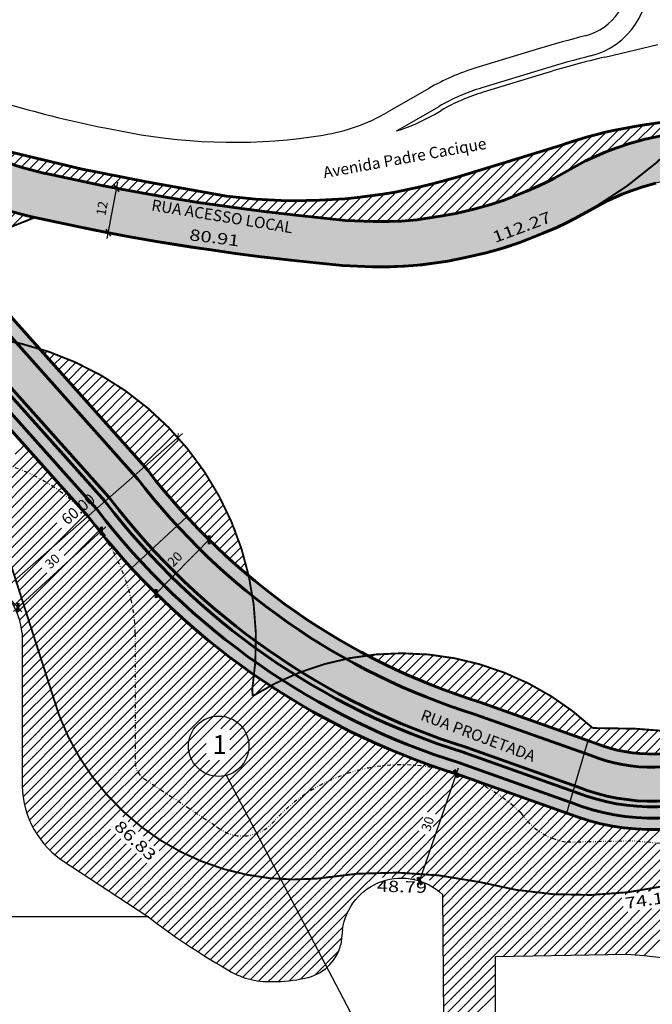
# Model space of a CAD drawing. Units: inches. Extents: x -141 to 597, y 692 to 1301.
# Drawn here: x 23 to 190, y 828 to 1089 of the extents above; entities that cross this region are included whole.
import ezdxf
from ezdxf.enums import TextEntityAlignment as Align

# ---------------------------------------------------------------- set-up
doc = ezdxf.new("R2010")
doc.units = ezdxf.units.IN
doc.header["$MEASUREMENT"] = 0
for name, pattern in [('DASHDOT', [25.4, 12.7, -6.35, 0, -6.35]), ('DASHED', [19.05, 12.7, -6.35]), ('DIVIDE', [1.25, 0.5, -0.25, 0, -0.25, 0, -0.25])]:
    doc.linetypes.add(name, pattern=pattern)
for name, color, linetype, lineweight in [('60m', 1, 'DASHED', 40), ('A-DIM', 7, 'Continuous', 20), ('Base', 5, 'DIVIDE', 30), ('Via Projetada', 7, 'Continuous', 60)]:
    doc.layers.add(name, color=color, linetype=linetype, lineweight=lineweight)
for name, color, linetype in [('A-PISO-F', 2, 'Continuous'), ('A-TEXT1', 3, 'Continuous'), ('a_predios', 4, 'Continuous'), ('Marina', 7, 'Continuous'), ('Rua', 9, 'Continuous'), ('SIN_SUP2', 7, 'Continuous'), ('TOP-LEVANTADO', 2, 'Continuous'), ('U-LMTS-F', 2, 'DASHDOT'), ('U-URBA-F', 2, 'Continuous')]:
    doc.layers.add(name, color=color, linetype=linetype)
doc.styles.add('ROMANTICITALIC', font='romai___.ttf', dxfattribs={"width": 1.3, "height": 2})
doc.styles.add('T16S_100', font='simplex.shx', dxfattribs={"height": 0.16})
doc.styles.add('T16S_1000', font='simplex.shx', dxfattribs={"height": 2.5})
doc.styles.add('TREBUCHET', font='trebuc.TTF')
doc.dimstyles.new('DEBIAGI_1000', dxfattribs={"dimtxt": 2.5, "dimasz": 1.6, "dimexe": 1.6, "dimexo": 1.6, "dimgap": 1.6, "dimtad": 1, "dimzin": 9, "dimdsep": 46, "dimtxsty": 'T16S_1000', "dimblk1": 'OBLIQUE', "dimblk2": 'OBLIQUE', "dimsah": 1, "dimcen": 1.6, "dimdle": 1.6, "dimclrd": 7, "dimclre": 7, "dimclrt": 2, "dimadec": 0, "dimazin": 0, "dimtfac": 1, "dimtmove": 2, "dimatfit": 3, "dimldrblk": 'OBLIQUE', "dimfxl": 0, "dimtolj": 1, "dimtzin": 0, "dimarcsym": 0})
pattern_1 = [(45, (189.4923, 393.9457), (-1.325825, 1.325825), [])]

# ---------------------------------------------------------------- blocks, each defined once
blk = doc.blocks.new('_OBLIQUE')
at = {"color": 0, "linetype": 'ByBlock'}
blk.add_line((-0.5, -0.5), (0.5, 0.5), dxfattribs=at)
blk = doc.blocks.new('*D30')
at = {"layer": 'Defpoints', "color": 0}
for p in [(40.74, 957.04), (18.61, 936.79), (22.18, 932.88)]:
    blk.add_point(p, dxfattribs=at)
at = {"layer": 'Via Projetada', "color": 7, "lineweight": -2}
for p, q in [((41.82, 955.86), (45.4, 951.95)), ((45.5, 954.21), (21, 931.8)), ((19.69, 935.61), (23.26, 931.7))]:
    blk.add_line(p, q, dxfattribs=at)
at = {"layer": 'Via Projetada', "color": 7, "lineweight": -2, "xscale": 1.6, "yscale": 1.6, "zscale": 1.6}
for p, rotation in [((44.32, 953.13), 42.45289216371028), ((22.18, 932.88), 222.4528921637103)]:
    blk.add_blockref('_OBLIQUE', p, dxfattribs=dict(at, rotation=rotation))
at = {"layer": 'Via Projetada', "color": 2, "insert": (31.33, 945.11), "char_height": 2.5, "attachment_point": 5, "rotation": 42.4529, "style": 'T16S_1000'}
blk.add_mtext('\\A1;30', dxfattribs=at)
blk = doc.blocks.new('*D31')
at = {"layer": 'Defpoints', "color": 0}
for p in [(138.72, 888.68), (128.72, 860.4), (129.01, 860.3)]:
    blk.add_point(p, dxfattribs=at)
at = {"layer": 'Via Projetada', "color": 7, "lineweight": -2}
for p, q in [((138.94, 890.3), (128.2, 858.88)), ((137.2, 889.2), (136.91, 889.3)), ((127.5, 860.82), (127.2, 860.92))]:
    blk.add_line(p, q, dxfattribs=at)
at = {"layer": 'Via Projetada', "color": 7, "lineweight": -2, "xscale": 1.6, "yscale": 1.6, "zscale": 1.6}
for p, rotation in [((138.42, 888.78), 71.12270515475745), ((128.72, 860.4), 251.1227051547575)]:
    blk.add_blockref('_OBLIQUE', p, dxfattribs=dict(at, rotation=rotation))
at = {"layer": 'Via Projetada', "color": 2, "insert": (130.87, 875.51), "char_height": 2.5, "attachment_point": 5, "rotation": 71.1227, "style": 'T16S_1000'}
blk.add_mtext('\\A1;30', dxfattribs=at)
blk = doc.blocks.new('*D33')
at = {"layer": 'Defpoints', "color": 0}
for p in [(72.8, 950.88), (72.89, 950.79), (58.76, 936.64)]:
    blk.add_point(p, dxfattribs=at)
at = {"layer": 'Via Projetada', "color": 7, "lineweight": -2}
for p, q in [((57.72, 935.41), (74.01, 951.93)), ((73.94, 949.76), (74.03, 949.67)), ((59.9, 935.52), (59.98, 935.43))]:
    blk.add_line(p, q, dxfattribs=at)
at = {"layer": 'Via Projetada', "color": 7, "lineweight": -2, "xscale": 1.6, "yscale": 1.6, "zscale": 1.6}
for p, rotation in [((72.89, 950.79), 45.39732778851508), ((58.85, 936.55), 225.3973277885151)]:
    blk.add_blockref('_OBLIQUE', p, dxfattribs=dict(at, rotation=rotation))
at = {"layer": 'Via Projetada', "color": 2, "insert": (63.84, 945.67), "char_height": 2.5, "attachment_point": 5, "rotation": 45.3973, "style": 'T16S_1000'}
blk.add_mtext('\\A1;20', dxfattribs=at)
blk = doc.blocks.new('*D45')
at = {"layer": 'a_predios', "color": 7, "linetype": 'ByBlock', "lineweight": -2}
blk.add_line((45.85, 1030.6), (48.7, 1045.54), dxfattribs=at)
at = {"layer": 'Defpoints', "color": 0, "linetype": 'ByBlock'}
for p in [(48.4, 1043.96), (48.4, 1043.96), (46.15, 1032.18)]:
    blk.add_point(p, dxfattribs=at)
at = {"layer": 'a_predios', "color": 7, "linetype": 'ByBlock', "lineweight": -2, "xscale": 1.6, "yscale": 1.6, "zscale": 1.6}
for p, rotation in [((48.4, 1043.96), 79.20960569964969), ((46.15, 1032.18), 259.2096056996497)]:
    blk.add_blockref('_OBLIQUE', p, dxfattribs=dict(at, rotation=rotation))
at = {"layer": 'a_predios', "color": 2, "linetype": 'ByBlock', "insert": (44.48, 1038.6), "char_height": 2.5, "attachment_point": 5, "rotation": 79.2096, "style": 'T16S_1000'}
blk.add_mtext('\\A1;12', dxfattribs=at)

msp = doc.modelspace()

# ---------------------------------------------------------------- hatches: boundary and pattern name
at = {"layer": 'A-TEXT1'}
h = msp.add_hatch(dxfattribs=at)
h.set_pattern_fill('ANSI31', color=256, scale=15, angle=-19.25501, style=0)
h.set_pattern_definition(pattern_1)
h.paths.add_polyline_path([(13.227, 1040.266), (5.722, 1043.482), (-2.28, 1047.758), (-7.706, 1051.22), (-13.486, 1055.487), (-19.447, 1060.62), (-22.901, 1063.998), (-33.512, 1076.872), (-29.613, 1070.373), (-25.837, 1064.499), (-20.624, 1056.969), (-17.214, 1052.361), (-12.332, 1046.149), (-6.625, 1039.396), (0.376, 1031.763), (4.542, 1027.472), (26.674, 1036.194), (21.247, 1037.591)])
h.paths.add_polyline_path([(5.95, 1029.061), (23.197, 1035.67), (21.542, 1039.99), (4.295, 1033.382)], flags=24)
h = msp.add_hatch(dxfattribs=at)
h.set_pattern_fill('ANSI31', color=256, scale=15, angle=-19.25501, style=0)
h.set_pattern_definition(pattern_1)
h.paths.add_polyline_path([(158.443, 1043.756), (168.004, 1048.549), (179.233, 1053.994), (188.543, 1056.96), (195.374, 1058.387), (200.17, 1059.026), (202.91, 1062.069), (193.037, 1061.393), (183.516, 1059.931), (175.53, 1058.073, 0.0080124), (171.926, 1057.039), (138.701, 1046.918, -0.0061709), (135.265, 1045.918), (135.205, 1045.9), (135.162, 1045.889, -0.0264035), (120.219, 1042.587), (120.159, 1042.576), (120.115, 1042.57, -0.0875253), (69.739, 1043.107), (61.654, 1044.645), (61.654, 1044.645), (55.062, 1045.903), (44.635, 1047.88, -0.0225653), (16.308, 1054.712), (1.517, 1060.118, -0.0012546), (-0.732, 1060.989), (7.579, 1055.979), (18.358, 1051.158), (31.619, 1047.416), (42.98, 1045.026), (54.417, 1042.832), (64.941, 1041.037), (81.534, 1038.532), (95.87, 1036.785), (109.116, 1035.411), (121.818, 1035.161), (130.695, 1035.994), (139.656, 1037.592), (147.654, 1039.652)])
h = msp.add_hatch(dxfattribs=at)
h.set_pattern_fill('ANSI31', color=256, scale=15, angle=-19.25501, style=0)
h.set_pattern_definition(pattern_1)
h.paths.add_polyline_path([(59.332, 983.29), (55.992, 986.226), (52.864, 988.7), (48.755, 991.594), (43.8, 994.612), (37.398, 997.843), (30.909, 1000.437), (27.783, 1001.463), (44.498, 982.764), (55.77, 970.154), (64.626, 977.88)])
h.paths.add_polyline_path([(70.048, 971.141), (67.758, 974.176), (64.626, 977.88), (55.77, 970.154), (56.609, 969.216, 0.0073461), (59.845, 965.124), (66.321, 957.616), (76.847, 947.013), (83.416, 941.226), (81.108, 949.547), (78.833, 955.535), (77.088, 959.358), (74.381, 964.438)])
h = msp.add_hatch(dxfattribs=at)
h.set_pattern_fill('ANSI31', color=256, scale=15, angle=-19.25501, style=0)
h.set_pattern_definition(pattern_1)
h.paths.add_polyline_path([(152.71, 914.973), (149.962, 916.055), (145.187, 917.592), (142.796, 918.311), (140.137, 918.951), (136.107, 919.627), (132.168, 920.268), (127.579, 920.63), (123.66, 920.715), (118.846, 920.538), (114.831, 920.15), (120.491, 917.302), (126.631, 914.49), (130.607, 912.817), (134.855, 911.153), (143.596, 908.116, 0.0015796), (144.666, 907.779), (173.15, 897.685), (178.266, 895.89), (181.79, 894.925), (185.878, 894.254), (187.999, 894.073), (190.384, 894.005), (192.989, 894.091), (196.001, 894.403), (198.577, 894.854), (201.339, 895.533), (204.642, 896.626), (206.85, 897.54), (208.13, 898.32), (202.328, 899.213), (198.52, 899.696), (194.543, 900.114), (190.012, 900.484), (187.278, 900.652), (180.69, 900.889), (174.645, 900.898), (171.264, 903.84), (167.778, 906.525), (163.925, 909.138), (160.717, 911.058), (158.047, 912.497)])
h.paths.add_polyline_path([(224.746, 911.517), (226.685, 914.957), (228.013, 918.203), (229.028, 922.306), (230.012, 926.619), (227.859, 924.374), (225.192, 921.594), (222.473, 918.655), (217.523, 912.896), (214.794, 909.229), (208.13, 898.32), (212.555, 901.016), (215.959, 903.091), (219.21, 905.215), (222.494, 908.51)])
at = {"layer": 'Rua', "linetype": 'ByBlock'}
h = msp.add_hatch(color=256, dxfattribs=at)
h.paths.add_polyline_path([(-0.732, 1060.989, -0.0121046), (-22.198, 1069.965, -0.020924), (-33.512, 1076.872, 0.1873224), (26.674, 1036.194), (42.114, 1032.946), (50.31, 1031.383, 0.0008831), (52.513, 1030.983), (58.921, 1029.862), (66.08, 1028.691, 0.0025115), (72.372, 1027.73), (72.79, 1027.669), (75.951, 1027.213, 0.0032495), (84.113, 1026.11), (86.729, 1025.78), (94.533, 1024.86), (101.277, 1024.143, 0.002089), (106.547, 1023.634, 0.0066062), (109.526, 1023.384), (116.19, 1023.111), (118.723, 1023.111, 0.0272017), (130.996, 1023.913), (136.196, 1024.662), (140.876, 1025.548), (146.408, 1026.863), (148.592, 1027.464, 0.0199137), (157.146, 1030.284), (161.473, 1032.006), (161.94, 1032.204, 0.1043401), (200.17, 1059.026), (195.374, 1058.387), (188.543, 1056.96), (184.386, 1055.791), (180.771, 1054.58), (177.92, 1053.493), (172.725, 1051.197), (167.169, 1048.08), (164.344, 1046.548), (162.393, 1045.555), (160.167, 1044.489), (156.908, 1043.104), (151.185, 1040.827), (147.654, 1039.652), (143.427, 1038.489), (138.37, 1037.287), (134.224, 1036.501), (127.972, 1035.602), (123.889, 1035.258), (120.734, 1035.11), (116.437, 1035.111), (109.116, 1035.411), (102.515, 1036.079), (95.87, 1036.785), (88.184, 1037.691), (81.534, 1038.532), (74.521, 1039.543), (70.012, 1040.207), (60.924, 1041.694), (53.462, 1042.999), (44.472, 1044.712), (29.245, 1047.916, -0.0933448)])
h.paths.add_polyline_path([(201.816, 1047.14), (205.31, 1047.405), (207.74, 1047.487), (210.88, 1047.47), (213.246, 1047.365), (216.115, 1047.131), (219.057, 1046.717), (210.783, 1054.875), (208.62, 1059.482), (207.571, 1059.488), (204.653, 1059.39), (200.568, 1059.079), (200.17, 1059.026, -0.1043401), (161.94, 1032.204), (165.108, 1033.55), (167.707, 1034.795), (169.926, 1035.924), (172.966, 1037.573), (178.098, 1040.452), (182.486, 1042.392), (184.815, 1043.28), (187.918, 1044.319), (191.398, 1045.297), (197.396, 1046.55)])
h = msp.add_hatch(color=256, dxfattribs=at)
h.paths.add_polyline_path([(1.84, 1004.993, 0.0030458), (0.85, 1004.961), (2.526, 999.729), (40.741, 957.042), (43.001, 959.013), (42.976, 959.043)])
h.paths.add_polyline_path([(5.861, 1004.999, 0.0123584), (1.84, 1004.993), (43.002, 959.014), (45.26, 960.985), (45.211, 961.044)])
h.paths.add_polyline_path([(7.941, 1004.925, 0.006397), (5.861, 1004.999), (45.211, 961.044), (45.26, 960.985), (46.39, 961.971), (46.329, 962.045)])
h.paths.add_polyline_path([(1.95, 1009.368, -0.0111635), (0.971, 1005.963), (1.84, 1004.993, -0.0123584), (5.861, 1004.999)])
h.paths.add_polyline_path([(2.392, 1011.123, -0.0057053), (1.95, 1009.368), (5.861, 1004.999, -0.006397), (7.941, 1004.925)])
h.paths.add_polyline_path([(4.256, 1022.538, -0.0364947), (2.392, 1011.123), (7.941, 1004.925, -0.0425797), (21.647, 1003.081)])
h.paths.add_polyline_path([(4.542, 1027.462), (4.542, 1027.462, -0.0155466), (4.256, 1022.538), (21.647, 1003.081, -0.0195123), (27.783, 1001.463)])
h.paths.add_polyline_path([(21.647, 1003.081, 0.0425797), (7.941, 1004.925), (46.329, 962.045), (46.39, 961.971), (53.133, 967.853)])
h.paths.add_polyline_path([(27.783, 1001.463, 0.0195123), (21.647, 1003.081), (53.133, 967.853), (55.77, 970.154)])
h.paths.add_polyline_path([(56.609, 969.216), (55.77, 970.154), (53.133, 967.853), (53.912, 966.981, 0.0225979), (64.452, 954.476), (67.024, 956.851, -0.0227766)])
h.paths.add_polyline_path([(53.912, 966.981), (53.133, 967.853), (46.39, 961.971), (46.691, 961.607, 0.0227766), (57.84, 948.371), (64.452, 954.476, -0.0225979)])
h.paths.add_polyline_path([(43.121, 958.868), (43.001, 959.013), (40.741, 957.042, -0.0347874), (44.91, 951.795, 0.0142924), (52.329, 943.284), (54.533, 945.319, -0.0227766)])
h.paths.add_polyline_path([(45.501, 960.694), (45.26, 960.985), (43.001, 959.013), (43.121, 958.868, 0.0227766), (54.533, 945.319), (56.737, 947.354, -0.0227766)])
h.paths.add_polyline_path([(46.691, 961.607), (46.39, 961.971), (45.26, 960.985), (45.501, 960.694, 0.0227766), (56.737, 947.354), (57.84, 948.371, -0.0227766)])
h.paths.add_polyline_path([(31.653, 956.301), (41.799, 964.923), (44.672, 961.541), (34.526, 952.919)], flags=9)
h = msp.add_hatch(color=256, dxfattribs=at)
h.paths.add_polyline_path([(54.533, 945.319), (52.329, 943.284, 0.0547368), (84.865, 914.982, 0.0106574), (85.162, 918.437, -0.0525135)])
h.paths.add_polyline_path([(56.737, 947.354), (54.533, 945.319, 0.0525135), (85.162, 918.437, 0.0110097), (85.314, 922.015, -0.0499724)])
h.paths.add_polyline_path([(57.84, 948.371), (56.737, 947.354, 0.0499724), (85.314, 922.015, 0.0056614), (85.331, 923.857, -0.0485681)])
h.paths.add_polyline_path([(64.452, 954.476), (57.84, 948.371, 0.0485681), (85.331, 923.857, 0.0371367), (84.409, 935.889, -0.0377192)])
h.paths.add_polyline_path([(67.024, 956.851), (64.452, 954.476, 0.0377192), (84.409, 935.889, 0.0166888), (83.416, 941.226, -0.0319201)])
h.paths.add_polyline_path([(83.416, 941.226, -0.0166888), (84.409, 935.889, 0.0413048), (109.187, 919.23, -0.0191707), (114.831, 920.15, -0.0534203)])
h.paths.add_polyline_path([(84.409, 935.889, -0.0371367), (85.331, 923.857, 0.0190178), (97.314, 915.779, -0.0414981), (109.187, 919.23, -0.0413048)])
h.paths.add_polyline_path([(85.331, 923.857, -0.0056614), (85.314, 922.015, 0.0161694), (95.584, 915.091, -0.006241), (97.314, 915.779, -0.0190178)])
h.paths.add_polyline_path([(85.162, 918.437, -0.0106574), (84.865, 914.982, 0.0065625), (89.164, 912.082, -0.0116691), (92.28, 913.636, -0.0110341)])
h.paths.add_polyline_path([(85.314, 922.015, -0.0110097), (85.162, 918.437, 0.0110341), (92.28, 913.636, -0.0120968), (95.584, 915.091, -0.0161694)])
h.paths.add_polyline_path([(114.831, 920.15, 0.0191707), (109.187, 919.23, 0.0517167), (143.497, 904.48), (172.424, 894.232), (173.415, 897.591), (144.666, 907.779, -0.0455731)])
h.paths.add_polyline_path([(109.187, 919.23, 0.0414981), (97.314, 915.779, 0.0633595), (140.948, 895.845), (141.222, 895.754), (169.879, 885.601), (172.424, 894.232), (143.497, 904.48, -0.0517167)])
h.paths.add_polyline_path([(97.314, 915.779, 0.006241), (95.584, 915.091, 0.0648122), (140.502, 894.413), (140.722, 894.34), (169.454, 884.16), (169.879, 885.601), (141.222, 895.754), (140.948, 895.845, -0.0633595)])
h.paths.add_polyline_path([(95.584, 915.091, 0.0120968), (92.28, 913.636, 0.0674976), (139.665, 891.531), (168.604, 881.279), (169.454, 884.16), (140.722, 894.34), (140.502, 894.413, -0.0648122)])
h.paths.add_polyline_path([(92.28, 913.636, 0.0116691), (89.164, 912.082, 0.0670924), (136.772, 889.302, -0.0166664), (139.668, 888.348), (167.755, 878.397), (168.604, 881.279), (139.72, 891.512), (139.61, 891.548, -0.0674234)])
h.paths.add_polyline_path([(60.643, 945.105), (64.363, 948.877), (67.033, 946.243), (63.313, 942.472)], flags=25)
h.paths.add_polyline_path([(127.754, 902.629), (157.541, 891.437), (159.157, 895.738), (129.37, 906.93)], flags=24)
h = msp.add_hatch(color=256, dxfattribs=at)
h.paths.add_polyline_path([(208.283, 894.347), (208.671, 894.551), (220.396, 901.696), (220.779, 901.966, 0.011136), (221.911, 902.926), (218.574, 904.685), (206.85, 897.54, -0.204076), (175.293, 896.925), (173.415, 897.591), (172.424, 894.232), (173.985, 893.679, 0.204076)])
h.paths.add_polyline_path([(225.733, 894.409, 0.0362667), (230.293, 898.509), (221.911, 902.926, -0.011136), (220.779, 901.966), (220.396, 901.696), (208.671, 894.551), (208.283, 894.347, -0.204076), (173.985, 893.679), (172.424, 894.232), (169.879, 885.601), (170.321, 885.444), (170.62, 885.331, 0.2082042), (212.73, 886.486)])
h.paths.add_polyline_path([(213.441, 885.162), (226.585, 893.171, 0.0392229), (231.673, 897.782), (230.293, 898.509, -0.0362667), (225.733, 894.409), (212.73, 886.486, -0.2082042), (170.62, 885.331), (170.321, 885.444), (169.879, 885.601), (169.454, 884.16), (169.82, 884.03), (170.06, 883.94, 0.2086014)])
h.paths.add_polyline_path([(214.866, 882.517), (228.285, 890.694, 0.0445743), (234.42, 896.334), (231.673, 897.782, -0.0392229), (226.585, 893.171), (213.441, 885.162, -0.2086014), (170.06, 883.94), (169.82, 884.03), (169.454, 884.16), (168.604, 881.279), (168.879, 881.181, 0.2096365)])
h.paths.add_polyline_path([(216.294, 879.875), (229.981, 888.215, 0.0492923), (237.156, 894.892), (234.42, 896.334, -0.0445743), (228.285, 890.694), (214.866, 882.517, -0.2093487), (168.938, 881.157), (168.818, 881.203), (168.604, 881.279), (167.755, 878.4, 0.2103252)])

# ---------------------------------------------------------------- linework, layer by layer
at = {"layer": '60m', "color": 1, "linetype": 'DASHED', "ltscale": 0.1, "const_width": 0.5}
msp.add_lwpolyline([(4.542, 1027.472, -0.0723937), (0.649, 1004.953, -0.4731564), (84.344, 911.045), (84.487, 909.392, -0.3381183), (174.645, 900.898, -0.0459643), (208.13, 898.32), (215.832, 910.929), (223.328, 919.651), (231.289, 927.95), (239.728, 936.376, -0.0815277), (252.513, 959.035, -0.126595), (284.027, 982.535, -4.53961)], format="xyb", dxfattribs=at)
at = {"layer": 'A-DIM', "color": 7, "linetype": 'Continuous'}
for p, q in [((65.831, 978.932), (16.94, 936.277)), ((64.321, 978.23), (63.574, 979.086))]:
    msp.add_line(p, q, dxfattribs=at)
at = {"layer": 'A-PISO-F'}
msp.add_line((23.315, 926.062), (23.299, 887.063), dxfattribs=at)
for points in [[(33.568, 866.07), (33.568, 866.07), (56.429, 851.146)], [(108.305, 847.535), (107.833, 843.537)]]:
    msp.add_lwpolyline(points, dxfattribs=at)
for points in [[(108.298, 847.481, -0.6140499), (134.826, 856.755, -0.6153166)], [(108.298, 847.481, -0.6140499), (134.826, 856.755, -0.6153166)], [(134.826, 856.755), (135.064, 824.114), (148.818, 824.074), (148.876, 840.389), (183.564, 840.989, -0.036681), (220.705, 835.4, -0.0459909)], [(134.826, 856.755), (135.064, 824.114), (148.818, 824.074), (148.876, 840.389), (183.564, 840.989, -0.036681), (220.705, 835.4, -0.0459909)], [(89.663, 833.722, 0.0630286), (98.331, 834.653, 0.2978564), (107.833, 843.537, 0.2978564)], [(89.663, 833.722, 0.0630286), (98.331, 834.653, 0.2978564), (107.833, 843.537, 0.2978564)]]:
    msp.add_lwpolyline(points, format="xyb", dxfattribs=at)
at = {"layer": 'A-PISO-F', "color": 0, "linetype": 'ByBlock'}
msp.add_circle((75.438, 896.087), 8, dxfattribs=at)
at = {"layer": 'A-PISO-F'}
for centre, radius, start, end in [((5.164, 924.496), 18.218, 4.9308, 87.27481), ((5.164, 924.496), 18.218, 4.9308, 87.27481), ((48.244, 886.257), 24.957, 178.14809, 233.98316), ((164.178, 989.51), 175.369, 232.09084, 240.36592), ((164.178, 989.51), 175.369, 232.09084, 240.36592), ((88.736, 854.196), 20.494, 236.63492, 272.71313), ((88.736, 854.196), 20.494, 236.63492, 272.71313)]:
    msp.add_arc(centre, radius, start, end, dxfattribs=at)
at = {"layer": 'A-TEXT1'}
for p, q in [((86.353, 1040.947), (86.382, 1040.976)), ((21.49, 973.432), (23.905, 975.848)), ((20.813, 970.104), (25.158, 974.449)), ((22.752, 969.391), (26.41, 973.05)), ((24.625, 968.612), (27.663, 971.65)), ((16.539, 960.526), (24.625, 968.612)), ((18.189, 964.828), (22.752, 969.391)), ((26.433, 967.769), (28.915, 970.251)), ((28.181, 966.865), (30.168, 968.852)), ((16.085, 957.421), (26.433, 967.769)), ((16.728, 955.412), (28.181, 966.865)), ((17.372, 953.404), (29.87, 965.903)), ((29.87, 965.903), (31.421, 967.453)), ((31.503, 964.884), (32.673, 966.054)), ((18.015, 951.396), (31.503, 964.884)), ((18.659, 949.388), (33.081, 963.81)), ((33.081, 963.81), (33.926, 964.655)), ((34.605, 962.682), (35.178, 963.256)), ((19.302, 947.38), (34.605, 962.682)), ((19.946, 945.372), (36.076, 961.502)), ((36.076, 961.502), (36.431, 961.857)), ((31.568, 949.04), (40.177, 957.648)), ((40.177, 957.648), (40.188, 957.659)), ((20.589, 943.364), (32.514, 955.288)), ((33.106, 947.926), (41.386, 956.206)), ((21.233, 941.356), (33.732, 953.855)), ((23.807, 933.323), (43.729, 953.245)), ((34.428, 946.595), (42.551, 954.719)), ((24.451, 931.315), (44.918, 951.783)), ((25.094, 929.307), (45.97, 950.183)), ((44.918, 951.783), (44.919, 951.784)), ((45.97, 950.183), (46.122, 950.335)), ((21.876, 939.347), (31.568, 949.04)), ((25.738, 927.299), (46.967, 948.528)), ((46.967, 948.528), (47.338, 948.9)), ((47.906, 946.815), (48.567, 947.477)), ((26.381, 925.291), (47.906, 946.815)), ((27.025, 923.282), (48.785, 945.043)), ((48.785, 945.043), (49.808, 946.066)), ((49.603, 943.209), (51.062, 944.669)), ((22.52, 937.339), (28.568, 943.387)), ((23.163, 935.331), (29.889, 942.057)), ((27.668, 921.274), (49.603, 943.209)), ((50.355, 941.31), (52.329, 943.284)), ((28.312, 919.266), (50.355, 941.31)), ((28.955, 917.258), (51.04, 939.342)), ((51.04, 939.342), (53.608, 941.911)), ((51.65, 937.302), (54.9, 940.551)), ((29.599, 915.25), (51.65, 937.302)), ((52.183, 935.183), (56.205, 939.204)), ((52.63, 932.978), (57.522, 937.87)), ((21.12, 933.288), (23.163, 935.331)), ((30.242, 913.242), (52.183, 935.183)), ((52.984, 930.68), (58.851, 936.547)), ((53.22, 928.264), (60.193, 935.238)), ((21.982, 931.499), (23.807, 933.323)), ((30.886, 911.234), (52.63, 932.978)), ((53.313, 923.055), (62.916, 932.657)), ((53.315, 925.708), (61.548, 933.941)), ((22.671, 929.536), (24.451, 931.315)), ((23.154, 927.367), (25.094, 929.307)), ((31.529, 909.226), (52.984, 930.68)), ((53.312, 920.402), (64.296, 931.385)), ((54.877, 916.664), (67.093, 928.88)), ((61.659, 926.097), (65.688, 930.126)), ((23.314, 924.875), (25.738, 927.299)), ((32.173, 907.218), (53.22, 928.264)), ((53.308, 909.791), (69.942, 926.425)), ((53.309, 912.444), (68.511, 927.646)), ((23.313, 922.223), (26.381, 925.291)), ((32.816, 905.209), (53.315, 925.708)), ((53.306, 904.486), (72.841, 924.021)), ((53.307, 907.139), (71.385, 925.217)), ((53.311, 917.749), (61.659, 926.097)), ((23.311, 916.917), (27.668, 921.274)), ((23.312, 919.57), (27.025, 923.282)), ((33.509, 903.25), (53.313, 923.055)), ((53.304, 899.181), (75.792, 921.668)), ((53.305, 901.833), (74.31, 922.838)), ((23.31, 914.265), (28.312, 919.266)), ((34.28, 901.37), (53.312, 920.402)), ((53.303, 896.528), (75.603, 918.828)), ((75.06, 915.634), (78.794, 919.367)), ((75.603, 918.828), (77.286, 920.511)), ((23.309, 911.612), (28.955, 917.258)), ((35.099, 899.537), (53.311, 917.749)), ((53.31, 915.097), (54.877, 916.664)), ((73.431, 906.05), (83.394, 916.012)), ((73.974, 909.244), (81.848, 917.118)), ((74.517, 912.439), (80.314, 918.236)), ((23.307, 906.307), (30.242, 913.242)), ((23.308, 908.959), (29.599, 915.25)), ((35.961, 897.748), (53.31, 915.097)), ((53.302, 893.875), (75.06, 915.634)), ((72.888, 902.855), (84.77, 914.737)), ((84.438, 911.753), (86.527, 913.842)), ((84.77, 914.737), (84.954, 914.92)), ((23.306, 903.654), (30.886, 911.234)), ((48.096, 907.231), (53.309, 912.444)), ((53.323, 891.244), (74.517, 912.439)), ((72.345, 899.66), (84.438, 911.753)), ((78.423, 900.435), (89.712, 911.724)), ((78.423, 897.783), (91.325, 910.685)), ((85.129, 909.792), (88.113, 912.776)), ((23.305, 901.001), (31.529, 909.226)), ((41.314, 897.797), (53.308, 909.791)), ((53.959, 889.229), (73.974, 909.244)), ((69.63, 883.687), (94.592, 908.649)), ((76.024, 900.688), (85.129, 909.792)), ((78.423, 895.131), (92.952, 909.66)), ((23.304, 898.348), (32.173, 907.218)), ((36.868, 896.003), (48.096, 907.231)), ((38.806, 892.638), (53.307, 907.139)), ((55.182, 887.801), (73.431, 906.05)), ((69.087, 880.492), (95.886, 907.291)), ((95.396, 901.498), (99.595, 905.697)), ((95.641, 904.395), (97.913, 906.667)), ((95.886, 907.291), (96.246, 907.651)), ((23.302, 893.043), (33.509, 903.25)), ((23.303, 895.696), (32.816, 905.209)), ((39.837, 891.016), (53.306, 904.486)), ((56.766, 886.733), (72.888, 902.855)), ((69.556, 878.31), (95.641, 904.395)), ((95.151, 898.601), (100.212, 903.662)), ((100.212, 903.662), (101.29, 904.741)), ((100.785, 901.583), (103, 903.799)), ((101.357, 899.504), (104.724, 902.871)), ((23.301, 890.39), (34.28, 901.37)), ((40.906, 889.434), (53.305, 901.833)), ((71.155, 877.257), (95.396, 901.498)), ((94.906, 895.704), (100.785, 901.583)), ((101.929, 897.425), (106.462, 901.958)), ((102.502, 895.345), (108.215, 901.059)), ((103.074, 893.266), (109.983, 900.175)), ((23.3, 887.738), (35.099, 899.537)), ((23.313, 885.1), (35.961, 897.748)), ((37.816, 894.3), (41.314, 897.797)), ((42.015, 887.891), (53.304, 899.181)), ((58.365, 885.68), (72.345, 899.66)), ((72.754, 876.204), (95.151, 898.601)), ((94.661, 892.808), (101.357, 899.504)), ((103.647, 891.187), (111.765, 899.305)), ((104.219, 889.108), (113.562, 898.451)), ((104.792, 887.029), (115.375, 897.612)), ((23.544, 882.679), (36.868, 896.003)), ((43.162, 886.387), (53.303, 896.528)), ((59.964, 884.627), (71.802, 896.466)), ((71.802, 896.466), (72.148, 896.811)), ((74.353, 875.151), (94.906, 895.704)), ((94.171, 887.014), (102.502, 895.345)), ((94.416, 889.911), (101.929, 897.425)), ((109.093, 888.678), (117.203, 896.788)), ((112.855, 889.789), (119.046, 895.979)), ((116.21, 890.492), (120.905, 895.187)), ((23.97, 880.454), (37.816, 894.3)), ((34.533, 888.364), (38.806, 892.638)), ((44.347, 884.92), (53.302, 893.875)), ((61.563, 883.574), (71.259, 893.271)), ((71.259, 893.271), (72.148, 894.16)), ((75.898, 874.045), (94.661, 892.808)), ((93.926, 884.118), (103.074, 893.266)), ((119.28, 890.91), (122.779, 894.41)), ((122.132, 891.111), (124.67, 893.649)), ((124.809, 891.136), (126.577, 892.904)), ((27.751, 878.931), (39.837, 891.016)), ((45.569, 883.491), (53.323, 891.244)), ((63.161, 882.521), (70.716, 890.076)), ((70.173, 886.882), (75.635, 892.344)), ((70.716, 890.076), (72.984, 892.344)), ((77.629, 873.125), (94.416, 889.911)), ((93.681, 881.221), (103.647, 891.187)), ((105.937, 882.87), (112.855, 889.789)), ((106.509, 880.791), (116.21, 890.492)), ((107.082, 878.712), (119.28, 890.91)), ((107.654, 876.633), (122.132, 891.111)), ((108.226, 874.553), (124.561, 890.888)), ((123.911, 879.632), (134.244, 889.964)), ((124.074, 882.446), (132.045, 890.417)), ((124.236, 885.26), (129.748, 890.772)), ((124.399, 888.074), (127.341, 891.017)), ((124.561, 890.888), (124.809, 891.136)), ((127.341, 891.017), (128.501, 892.176)), ((129.748, 890.772), (130.441, 891.465)), ((132.045, 890.417), (132.398, 890.77)), ((134.244, 889.964), (134.373, 890.093)), ((24.559, 878.39), (34.533, 888.364)), ((26.14, 874.668), (40.906, 889.434)), ((27.108, 872.984), (42.015, 887.891)), ((46.829, 882.099), (53.959, 889.229)), ((48.126, 880.745), (55.182, 887.801)), ((98.649, 883.537), (104.219, 889.108)), ((105.364, 884.949), (109.093, 888.678)), ((108.799, 872.474), (124.399, 888.074)), ((123.586, 874.003), (138.374, 888.792)), ((123.749, 876.817), (136.353, 889.422)), ((130.853, 878.618), (140.333, 888.098)), ((136.353, 889.422), (136.365, 889.433)), ((141.646, 886.76), (142.213, 887.327)), ((142.213, 887.327), (142.301, 887.415)), ((28.184, 871.409), (43.162, 886.387)), ((29.363, 869.936), (44.347, 884.92)), ((49.461, 879.427), (56.766, 886.733)), ((50.832, 878.147), (58.365, 885.68)), ((52.24, 876.904), (59.964, 884.627)), ((64.76, 881.468), (70.173, 886.882)), ((79.658, 872.501), (94.171, 887.014)), ((92.946, 872.531), (105.364, 884.949)), ((93.191, 875.428), (104.66, 886.897)), ((104.66, 886.897), (104.792, 887.029)), ((109.371, 870.395), (124.236, 885.26)), ((132.93, 878.044), (141.646, 886.76)), ((139.336, 879.147), (145.775, 885.585)), ((140.491, 882.953), (144.026, 886.488)), ((144.026, 886.488), (144.259, 886.721)), ((145.775, 885.585), (146.217, 886.027)), ((147.22, 884.379), (147.462, 884.621)), ((147.462, 884.621), (148.175, 885.334)), ((149.089, 883.597), (150.133, 884.64)), ((30.642, 868.564), (45.569, 883.491)), ((32.021, 867.291), (46.829, 882.099)), ((53.686, 875.698), (61.563, 883.574)), ((55.17, 874.53), (63.161, 882.521)), ((66.359, 880.415), (69.63, 883.687)), ((82.102, 872.294), (93.926, 884.118)), ((92.701, 869.634), (105.937, 882.87)), ((93.436, 878.324), (98.649, 883.537)), ((109.944, 868.316), (124.074, 882.446)), ((132.334, 874.796), (140.491, 882.953)), ((138.181, 875.34), (147.22, 884.379)), ((147.316, 881.823), (149.089, 883.597)), ((147.412, 879.268), (150.659, 882.515)), ((150.659, 882.515), (152.091, 883.946)), ((152.172, 881.376), (154.049, 883.253)), ((153.63, 880.182), (156.007, 882.559)), ((33.501, 866.119), (48.126, 880.745)), ((35.102, 865.069), (49.461, 879.427)), ((56.692, 873.4), (64.76, 881.468)), ((58.253, 872.309), (66.359, 880.415)), ((59.852, 871.257), (67.958, 879.363)), ((67.958, 879.363), (69.087, 880.492)), ((85.363, 872.903), (93.681, 881.221)), ((92.456, 866.738), (106.509, 880.791)), ((110.516, 866.237), (123.911, 879.632)), ((137.026, 871.533), (147.316, 881.823)), ((147.508, 876.712), (152.172, 881.376)), ((147.605, 874.157), (153.63, 880.182)), ((155.033, 878.933), (157.965, 881.865)), ((156.24, 877.489), (159.923, 881.172)), ((157.45, 876.047), (161.881, 880.478)), ((158.805, 874.75), (163.839, 879.784)), ((25.287, 876.467), (27.751, 878.931)), ((50.033, 877.348), (50.832, 878.147)), ((51.405, 876.068), (52.24, 876.904)), ((61.492, 870.245), (68.544, 877.298)), ((68.001, 874.103), (71.155, 877.257)), ((68.544, 877.298), (69.556, 878.31)), ((78.231, 863.12), (93.436, 878.324)), ((92.211, 863.841), (107.082, 878.712)), ((111.089, 864.157), (123.749, 876.817)), ((122.936, 862.747), (139.336, 879.147)), ((123.424, 871.189), (129.546, 877.312)), ((134.716, 863.92), (147.508, 876.712)), ((135.871, 867.727), (147.412, 879.268)), ((147.701, 871.601), (155.033, 878.933)), ((147.797, 869.046), (156.24, 877.489)), ((160.305, 873.599), (165.41, 878.704)), ((164.728, 872.718), (169.672, 877.662)), ((165.069, 875.711), (167.755, 878.397)), ((165.41, 878.704), (165.797, 879.091)), ((165.778, 871.117), (171.642, 876.981)), ((52.777, 874.789), (53.686, 875.698)), ((54.149, 873.509), (55.17, 874.53)), ((63.172, 869.274), (68.001, 874.103)), ((66.915, 867.714), (74.353, 875.151)), ((67.458, 870.908), (72.754, 876.204)), ((80.344, 862.58), (93.191, 875.428)), ((91.966, 860.944), (107.654, 876.633)), ((94.448, 860.775), (108.226, 874.553)), ((125.348, 862.507), (138.181, 875.34)), ((135.137, 861.689), (147.605, 874.157)), ((147.893, 866.49), (157.45, 876.047)), ((147.989, 863.935), (158.805, 874.75)), ((161.956, 872.599), (165.069, 875.711)), ((168.038, 870.725), (173.671, 876.358)), ((170.736, 870.772), (175.761, 875.797)), ((173.434, 870.818), (177.917, 875.301)), ((176.133, 870.865), (180.143, 874.875)), ((178.831, 870.912), (182.445, 874.525)), ((181.529, 870.959), (184.829, 874.258)), ((185.92, 872.698), (187.304, 874.082)), ((36.706, 864.021), (46.75, 874.065)), ((38.311, 862.974), (48.122, 872.785)), ((39.915, 861.927), (49.494, 871.506)), ((55.522, 872.23), (56.692, 873.4)), ((56.894, 870.951), (58.253, 872.309)), ((68.467, 866.614), (75.898, 874.045)), ((70.322, 865.817), (77.629, 873.125)), ((72.223, 865.067), (79.658, 872.501)), ((74.174, 864.366), (82.102, 872.294)), ((76.176, 863.716), (85.363, 872.903)), ((82.516, 862.101), (92.946, 872.531)), ((97.096, 860.772), (108.799, 872.474)), ((111.852, 862.269), (123.586, 874.003)), ((123.099, 865.561), (130.19, 872.652)), ((123.261, 868.375), (128.533, 873.647)), ((127.869, 862.377), (137.026, 871.533)), ((137.469, 861.369), (147.701, 871.601)), ((148.086, 861.38), (160.305, 873.599)), ((148.499, 859.141), (161.956, 872.599)), ((150.687, 858.678), (163.773, 871.764)), ((163.773, 871.764), (164.728, 872.718)), ((184.228, 871.005), (185.92, 872.698)), ((186.71, 870.835), (189.881, 874.007)), ((189.157, 870.631), (192.572, 874.046)), ((41.519, 860.879), (50.867, 870.227)), ((43.124, 859.832), (52.239, 868.947)), ((49.541, 855.643), (63.172, 869.274)), ((58.266, 869.671), (59.852, 871.257)), ((59.638, 868.392), (61.492, 870.245)), ((64.894, 868.344), (67.458, 870.908)), ((84.753, 861.686), (92.701, 869.634)), ((99.856, 860.88), (109.371, 870.395)), ((114.685, 862.45), (123.424, 871.189)), ((139.759, 861.008), (147.797, 869.046)), ((152.917, 858.256), (164.387, 869.726)), ((163.022, 857.755), (176.133, 870.865)), ((163.363, 860.747), (173.434, 870.818)), ((163.704, 863.74), (170.736, 870.772)), ((164.046, 866.733), (168.038, 870.725)), ((164.387, 869.726), (165.778, 871.117)), ((164.753, 856.834), (178.831, 870.912)), ((167.277, 856.706), (181.529, 870.959)), ((169.86, 856.637), (184.228, 871.005)), ((172.508, 856.633), (185.506, 869.632)), ((183.855, 857.374), (196.384, 869.903)), ((184.264, 860.435), (193.994, 870.164)), ((184.678, 863.5), (191.585, 870.407)), ((185.092, 866.566), (189.157, 870.631)), ((185.506, 869.632), (186.71, 870.835)), ((186.92, 857.788), (198.756, 869.624)), ((190.098, 858.314), (201.111, 869.327)), ((44.728, 858.785), (53.611, 867.668)), ((46.332, 857.737), (54.983, 866.388)), ((51.145, 854.596), (64.894, 868.344)), ((52.75, 853.548), (66.659, 867.457)), ((66.372, 864.519), (68.467, 866.614)), ((66.659, 867.457), (66.915, 867.714)), ((87.058, 861.34), (92.456, 866.738)), ((102.855, 861.227), (109.944, 868.316)), ((117.446, 862.56), (123.261, 868.375)), ((130.339, 862.195), (135.871, 867.727)), ((142.01, 860.607), (147.893, 866.49)), ((155.189, 857.877), (164.046, 866.733)), ((175.224, 856.699), (185.092, 866.566)), ((47.937, 856.69), (56.356, 865.109)), ((54.354, 852.501), (66.372, 864.519)), ((64.2, 851.74), (76.176, 863.716)), ((64.743, 854.935), (74.174, 864.366)), ((65.286, 858.13), (72.223, 865.067)), ((65.829, 861.324), (70.322, 865.817)), ((89.438, 861.068), (92.211, 863.841)), ((105.946, 861.666), (110.516, 866.237)), ((108.942, 862.01), (111.089, 864.157)), ((120.141, 862.603), (123.099, 865.561)), ((132.761, 861.965), (134.716, 863.92)), ((144.222, 860.168), (147.989, 863.935)), ((157.507, 857.542), (163.704, 863.74)), ((55.958, 851.454), (65.829, 861.324)), ((63.607, 845.844), (80.344, 862.58)), ((63.657, 848.546), (78.231, 863.12)), ((65.175, 844.76), (82.516, 862.101)), ((66.757, 843.69), (84.753, 861.686)), ((68.354, 842.636), (87.058, 861.34)), ((69.966, 841.596), (89.438, 861.068)), ((90.25, 840.667), (111.661, 862.078)), ((90.495, 843.564), (108.942, 862.01)), ((90.74, 846.461), (105.946, 861.666)), ((90.985, 849.357), (102.855, 861.227)), ((111.661, 862.078), (111.852, 862.269)), ((112.234, 859.999), (114.685, 862.45)), ((112.806, 857.92), (117.446, 862.56)), ((118.861, 861.323), (120.141, 862.603)), ((121.441, 861.251), (122.773, 862.584)), ((122.773, 862.584), (122.936, 862.747)), ((124.02, 861.179), (125.348, 862.507)), ((126.6, 861.107), (127.869, 862.377)), ((129.18, 861.035), (130.339, 862.195)), ((131.381, 860.585), (132.761, 861.965)), ((133.561, 860.113), (135.137, 861.689)), ((134.114, 858.015), (137.469, 861.369)), ((146.35, 859.643), (148.086, 861.38)), ((178.017, 856.839), (184.678, 863.5)), ((71.594, 840.572), (91.898, 860.877)), ((90.005, 837.771), (112.234, 859.999)), ((91.23, 852.254), (99.856, 860.88)), ((91.475, 855.151), (97.096, 860.772)), ((91.721, 858.047), (94.448, 860.775)), ((91.898, 860.877), (91.966, 860.944)), ((132.224, 858.776), (133.561, 860.113)), ((136.285, 857.534), (139.759, 861.008)), ((138.456, 857.054), (142.01, 860.607)), ((140.627, 856.573), (144.222, 860.168)), ((142.798, 856.092), (146.35, 859.643)), ((144.969, 855.612), (148.182, 858.824)), ((148.182, 858.824), (148.499, 859.141)), ((148.278, 856.269), (150.687, 858.678)), ((159.871, 857.255), (163.363, 860.747)), ((180.891, 857.062), (184.264, 860.435)), ((185.847, 840.805), (203.639, 858.597)), ((57.486, 850.33), (65.286, 858.13)), ((73.236, 839.563), (91.721, 858.047)), ((89.76, 834.874), (112.806, 857.92)), ((133.776, 857.677), (134.114, 858.015)), ((134.831, 856.08), (135.14, 856.389)), ((135.14, 856.389), (136.285, 857.534)), ((136.365, 854.962), (138.456, 857.054)), ((137.59, 853.535), (140.627, 856.573)), ((138.815, 852.109), (142.798, 856.092)), ((147.14, 855.131), (148.278, 856.269)), ((148.374, 853.713), (152.917, 858.256)), ((148.47, 851.158), (155.189, 857.877)), ((148.567, 848.602), (157.507, 857.542)), ((148.663, 846.047), (159.871, 857.255)), ((148.759, 843.492), (162.286, 857.018)), ((161.317, 842.791), (175.224, 856.699)), ((161.658, 845.784), (172.508, 856.633)), ((161.79, 840.612), (178.017, 856.839)), ((161.999, 848.776), (169.86, 856.637)), ((162.286, 857.018), (163.022, 857.755)), ((162.34, 851.769), (167.277, 856.706)), ((162.681, 854.762), (164.753, 856.834)), ((164.488, 840.659), (180.891, 857.062)), ((167.186, 840.706), (182.354, 855.873)), ((183.247, 856.766), (183.85, 857.369)), ((183.85, 857.369), (183.855, 857.374)), ((186.361, 857.229), (186.92, 857.788)), ((189.476, 857.692), (190.098, 858.314)), ((58.994, 849.186), (64.743, 854.935)), ((74.895, 838.57), (91.475, 855.151)), ((134.85, 853.447), (136.365, 854.962)), ((134.869, 850.815), (137.59, 853.535)), ((140.039, 850.682), (144.969, 855.612)), ((141.264, 849.255), (147.14, 855.131)), ((142.489, 847.828), (148.374, 853.713)), ((148.855, 840.936), (162.681, 854.762)), ((169.885, 840.752), (182.697, 853.565)), ((181.779, 842.04), (193.318, 853.579)), ((183.377, 840.986), (196.433, 854.042)), ((188.28, 840.586), (203.003, 855.309)), ((60.517, 848.058), (64.2, 851.74)), ((76.569, 837.592), (91.23, 852.254)), ((91.267, 833.729), (109.678, 852.14)), ((134.889, 848.183), (138.815, 852.109)), ((134.908, 845.55), (140.039, 850.682)), ((143.714, 846.401), (148.47, 851.158)), ((150.996, 840.425), (162.34, 851.769)), ((172.583, 840.799), (183.022, 851.238)), ((182.193, 845.106), (190.203, 853.116)), ((182.608, 848.172), (187.089, 852.653)), ((183.022, 851.238), (183.974, 852.19)), ((62.055, 846.943), (63.657, 848.546)), ((78.228, 836.6), (90.985, 849.357)), ((94.114, 833.924), (108.416, 848.226)), ((134.927, 842.918), (141.264, 849.255)), ((144.939, 844.975), (148.567, 848.602)), ((153.695, 840.472), (161.999, 848.776)), ((175.282, 840.846), (182.608, 848.172)), ((79.957, 835.677), (90.74, 846.461)), ((134.946, 840.285), (142.489, 847.828)), ((134.965, 837.653), (143.714, 846.401)), ((146.164, 843.548), (148.663, 846.047)), ((156.393, 840.519), (161.658, 845.784)), ((81.831, 834.9), (90.495, 843.564)), ((97.258, 834.417), (108.028, 845.187)), ((134.985, 835.02), (144.939, 844.975)), ((136.173, 833.557), (146.164, 843.548)), ((147.389, 842.121), (148.759, 843.492)), ((159.091, 840.565), (161.317, 842.791)), ((177.98, 840.893), (182.193, 845.106)), ((83.87, 834.287), (90.25, 840.667)), ((100.901, 835.408), (107.242, 841.749)), ((138.844, 833.577), (147.389, 842.121)), ((141.515, 833.596), (148.614, 840.694)), ((148.614, 840.694), (148.855, 840.936)), ((180.678, 840.939), (181.779, 842.04)), ((86.106, 833.871), (90.005, 837.771)), ((144.186, 833.616), (148.868, 838.298)), ((146.858, 833.635), (148.859, 835.636)), ((88.588, 833.702), (89.76, 834.874)), ((135.004, 832.388), (136.173, 833.557)), ((135.023, 829.755), (138.844, 833.577)), ((135.042, 827.123), (141.515, 833.596)), ((135.061, 824.49), (144.186, 833.616)), ((137.33, 824.107), (146.858, 833.635)), ((139.974, 824.1), (148.85, 832.975)), ((142.618, 824.092), (148.84, 830.314))]:
    msp.add_line(p, q, dxfattribs=at)
at = {"layer": 'Base', "ltscale": 2}
for q in [(53.204, 928.64), (53.301, 891.711)]:
    msp.add_line((53.315, 926.05), q, dxfattribs=at)
for points in [[(89.674, 875.741, -0.4259175), (155.604, 878.395)], [(167.829, 870.721), (184.407, 871.008, -0.0284897), (216.744, 866.847)], [(167.829, 870.721), (184.407, 871.008, -0.0284897), (216.744, 866.847)]]:
    msp.add_lwpolyline(points, format="xyb", dxfattribs=at)
msp.add_lwpolyline([(55.551, 887.533), (74.861, 874.816)], dxfattribs=at)
for centre, radius, start, end in [((5.164, 924.496), 48.218, 4.9308, 87.27481), ((58.301, 891.709), 5, 179.97757, 236.63239), ((170.078, 887.88), 17.306, 213.23783, 262.53071), ((81.783, 883.034), 10.745, 229.89002, 317.25755)]:
    msp.add_arc(centre, radius, start, end, dxfattribs=at)
at = {"layer": 'Marina', "linetype": 'Continuous'}
msp.add_line((56.913, 850.831), (-59.082, 850.876), dxfattribs=at)
at = {"layer": 'Rua', "linetype": 'ByBlock'}
for p, q in [((52.329, 943.284), (67.024, 956.851)), ((167.755, 878.397), (173.415, 897.592))]:
    msp.add_line(p, q, dxfattribs=at)
at = {"layer": 'U-LMTS-F', "color": 10}
for p, q in [((79.502, 954.029), (79.718, 953.476)), ((79.718, 953.476), (79.801, 953.265))]:
    msp.add_line(p, q, dxfattribs=at)
at = {"layer": 'U-LMTS-F', "color": 50, "linetype": 'DASHDOT', "ltscale": 0.1, "const_width": 0.5}
msp.add_lwpolyline([(285.653, 981.049), (210.783, 1054.875), (205.786, 1065.519, -0.2533486), (106.547, 1023.634, -0.0319336), (26.674, 1036.194), (-5.137, 1023.643), (33.117, 904.272, 0.3357114), (101.391, 860.989, -0.0943921), (144.591, 860.09, 0.1913618), (221.61, 869.43, 0.2627976)], format="xyb", close=True, dxfattribs=at)
at = {"layer": 'U-LMTS-F', "color": 10}
msp.add_ellipse((208.662, 977.232), major_axis=(63.25, 30.501), ratio=1, start_param=1.3133561, end_param=1.5956399, dxfattribs=at)
at = {"layer": 'U-URBA-F'}
for p, q in [((172.659, 1084.326), (172.659, 1084.326)), ((160.501, 1080.947), (143.645, 1075.812)), ((177.843, 1078.696), (191.875, 1082.072)), ((162.103, 1075.685), (145.247, 1070.551)), ((162.453, 1074.538), (145.597, 1069.403)), ((131.141, 1070.385), (120.235, 1064.092)), ((122.984, 1059.328), (133.89, 1065.621)), ((132.65, 1063.52), (134.489, 1064.582)), ((45.221, 1059.912), (51.715, 1058.694)), ((51.714, 1058.695), (51.714, 1058.695)), ((103.195, 1058.035), (103.195, 1058.035)), ((171.926, 1057.039), (138.701, 1046.918)), ((44.635, 1047.88), (69.739, 1043.107))]:
    msp.add_line(p, q, dxfattribs=at)
for points in [[(20.242, 1066.048, 0.0199612), (45.221, 1059.912, 0.0199612)], [(16.308, 1054.712, 0.0225653), (44.635, 1047.88, 0.0222849)]]:
    msp.add_lwpolyline(points, format="xyb", dxfattribs=at)
for centre, radius, start, end in [((168.999, 1098.873), 20.5, 284.124, 8.01614), ((168.999, 1098.873), 15, 284.124, 8.01614), ((235.3, 835.386), 256.7, 104.124, 106.94104), ((235.3, 835.386), 251.2, 104.124, 106.94104), ((235.3, 835.386), 250, 103.28676, 106.94104), ((161.128, 1018.416), 60, 106.94104, 119.98607), ((161.128, 1018.416), 54.5, 106.94104, 119.98607), ((161.128, 1018.416), 53.3, 106.94104, 119.98607), ((95.245, 1107.399), 50, 279.14793, 299.98607), ((107.66, 1106.828), 50, 287.39925, 299.98607), ((206.018, 945.116), 117, 84.77185, 106.94104), ((79.347, 1206.127), 150, 259.38453, 279.14793), ((95.245, 1107.399), 55.5, 299.54371, 299.98607), ((96.45, 1185.626), 145, 259.38453, 286.94104)]:
    msp.add_arc(centre, radius, start, end, dxfattribs=at)
at = {"layer": 'Via Projetada'}
for p, q in [((138.701, 1046.918), (166.099, 1055.264)), ((45.211, 961.044), (-6.047, 1018.301)), ((46.329, 962.045), (-4.93, 1019.301)), ((42.976, 959.043), (-8.282, 1016.3)), ((40.741, 957.042), (-10.517, 1014.299)), ((144.666, 907.779), (175.293, 896.925)), ((143.497, 904.48), (173.985, 893.679)), ((141.222, 895.754), (170.321, 885.444)), ((140.722, 894.34), (169.82, 884.03)), ((139.72, 891.512), (168.818, 881.203)), ((138.718, 888.684), (167.817, 878.375))]:
    msp.add_line(p, q, dxfattribs=at)
at = {"layer": 'Via Projetada', "linetype": 'ByBlock'}
for p, q in [((45.211, 961.044), (45.501, 960.694)), ((46.329, 962.045), (46.691, 961.607)), ((42.976, 959.043), (43.121, 958.868)), ((141.222, 895.754), (140.948, 895.845)), ((140.502, 894.413), (140.722, 894.34)), ((139.61, 891.548), (139.72, 891.512)), ((170.321, 885.444), (170.62, 885.331)), ((170.06, 883.94), (169.82, 884.03)), ((168.938, 881.157), (168.818, 881.203))]:
    msp.add_line(p, q, dxfattribs=at)
msp.add_lwpolyline([(1.517, 1060.118), (20.441, 1053.545), (39.249, 1048.972), (56.276, 1045.667), (77.5, 1041.87), (85.242, 1041.087)], dxfattribs=at)
at = {"layer": 'Via Projetada'}
for points in [[(29.245, 1047.916), (44.472, 1044.712), (53.462, 1042.999), (60.924, 1041.694), (70.012, 1040.207), (74.521, 1039.543), (81.534, 1038.532), (88.184, 1037.691), (95.87, 1036.785), (102.515, 1036.079), (109.116, 1035.411), (116.437, 1035.111), (120.734, 1035.11), (123.889, 1035.258), (127.972, 1035.602), (134.224, 1036.501), (138.37, 1037.287), (143.427, 1038.489), (147.654, 1039.652), (151.185, 1040.827), (156.908, 1043.104), (160.167, 1044.489), (162.393, 1045.555), (164.344, 1046.548), (167.169, 1048.08), (172.725, 1051.197), (177.92, 1053.493), (180.771, 1054.58), (184.386, 1055.791), (188.543, 1056.96), (195.374, 1058.387)], [(26.674, 1036.194), (42.114, 1032.946), (51.305, 1031.194), (58.921, 1029.862), (68.169, 1028.349), (72.79, 1027.669), (79.925, 1026.639), (86.729, 1025.78), (94.533, 1024.86), (101.277, 1024.143), (108.265, 1023.436), (116.19, 1023.111), (121.015, 1023.11), (124.674, 1023.282), (129.33, 1023.673), (136.196, 1024.662), (140.876, 1025.548), (146.408, 1026.863), (151.142, 1028.166), (155.301, 1029.549), (161.473, 1032.006), (165.108, 1033.55), (167.707, 1034.795), (169.926, 1035.924), (172.966, 1037.573), (178.098, 1040.452), (182.486, 1042.392), (184.815, 1043.28), (187.918, 1044.319), (191.398, 1045.297)], [(56.609, 969.216), (4.022, 1028.043)], [(53.999, 966.884), (1.55, 1025.566)]]:
    msp.add_lwpolyline(points, dxfattribs=at)
at = {"layer": 'Via Projetada', "linetype": 'ByBlock'}
for radius, start in [(100.352, 214.72635), (88.352, 235.77173)]:
    msp.add_arc((48.965, 1134.038), radius, start, 257.16566, dxfattribs=at)
at = {"layer": 'Via Projetada'}
for centre, radius, start, end in [((206.711, 938.558), 123.57, 91.23256, 109.18716), ((96.599, 1184.939), 144.299, 265.48583, 286.96404), ((197.472, 1077.29), 177.545, 217.49629, 252.69723), ((197.453, 1077.27), 181.018, 217.49494, 252.65838), ((197.472, 1077.29), 191.545, 217.49629, 252.69723), ((197.472, 1077.29), 190.045, 217.49629, 252.69723), ((197.472, 1077.29), 194.545, 217.49629, 252.69723), ((197.472, 1077.29), 197.545, 217.49629, 252.69723), ((190.349, 934.28), 40.275, 248.0479, 294.18515), ((190.349, 934.28), 43.775, 248.0479, 294.18515), ((190.349, 934.28), 54.275, 248.0479, 295.17994), ((190.349, 934.28), 52.775, 248.0479, 295.0927), ((190.349, 934.28), 57.275, 248.0479, 295.34403), ((190.349, 934.28), 60.275, 248.0479, 295.4957)]:
    msp.add_arc(centre, radius, start, end, dxfattribs=at)

# ---------------------------------------------------------------- block references
at = {"layer": 'A-DIM', "color": 7, "linetype": 'Continuous', "xscale": 1.599999999999458, "yscale": 1.600000000000047, "zscale": 1.6, "rotation": 41.10285989172635}
msp.add_blockref('_OBLIQUE', (64.626, 977.88), dxfattribs=at)

# ---------------------------------------------------------------- texts
at = {"layer": 'A-DIM', "color": 2, "linetype": 'Continuous', "insert": (38.162, 958.921), "char_height": 2.9588, "attachment_point": 5, "rotation": 40.35715, "style": 'T16S_1000'}
msp.add_mtext('\\A1;60.00', dxfattribs=at)
at = {"layer": 'A-PISO-F', "linetype": 'ByBlock', "insert": (73.815, 899.021), "char_height": 5, "width": 2.94148, "attachment_point": 1, "style": 'T16S_100'}
msp.add_mtext('{\\fArial|b1|i0|c238|p34;1}', dxfattribs=at)
at = {"layer": 'SIN_SUP2', "linetype": 'Continuous', "style": 'TREBUCHET'}
for s, rotation, p in [('Avenida Padre Cacique', 10.29505, (103.441, 1046.588)), ('RUA ACESSO LOCAL', 350.77903, (57.439, 1038.061)), ('RUA PROJETADA', 339.40659, (128.758, 903.124))]:
    msp.add_text(s, height=3, rotation=rotation, dxfattribs=at).set_placement(p)
at = {"layer": 'TOP-LEVANTADO', "color": 2, "style": 'ROMANTICITALIC', "width": 1.3}
for s, rotation, p in [('112.27', 20.39266, (155.28, 1035.054)), ('80.91', 352.77134, (74.494, 1032.325)), ('86.83', 317.0057, (54.361, 872.2)), ('48.79', 358.40347, (124.082, 860.363)), ('74.13', 8.45444, (189.546, 856.886))]:
    msp.add_text(s, height=3, rotation=rotation, dxfattribs=at).set_placement(p, align=Align.TOP_CENTER)

# ---------------------------------------------------------------- dimensions: what is measured, and where the dimension line sits
at = {"layer": 'a_predios', "linetype": 'ByBlock'}
dim = msp.add_aligned_dim(p1=(46.152, 1032.176), p2=(48.399, 1043.964), distance=0, dimstyle='DEBIAGI_1000', dxfattribs=at)
dim.commit()
dim.dimension.update_dxf_attribs({"geometry": '*D45', "text_midpoint": (44.476, 1038.603)})
at = {"layer": 'Via Projetada'}
for p1, p2, distance, picture, middle in [((40.741, 957.042), (18.606, 936.793), 5.301, '*D30', (31.328, 945.109)), ((58.758, 936.639), (72.802, 950.879), -0.122, '*D33', (63.838, 945.674)), ((138.718, 888.684), (129.012, 860.298), -0.31, '*D31', (130.875, 875.513))]:
    dim = msp.add_aligned_dim(p1=p1, p2=p2, distance=distance, dimstyle='DEBIAGI_1000', dxfattribs=at)
    dim.commit()
    dim.dimension.update_dxf_attribs({"geometry": picture, "text_midpoint": middle})

# ---------------------------------------------------------------- leaders
at = {"layer": 'A-PISO-F', "linetype": 'ByBlock'}
msp.add_leader([(141.737, 801.798), (122.945, 801.798), (77.477, 888.352)], dimstyle='DEBIAGI_1000', override={"dimasz": 5, "dimgap": 1.6, "dimtad": 0, "dimclrd": 256}, dxfattribs=at)

doc.saveas('drawing.dxf')
